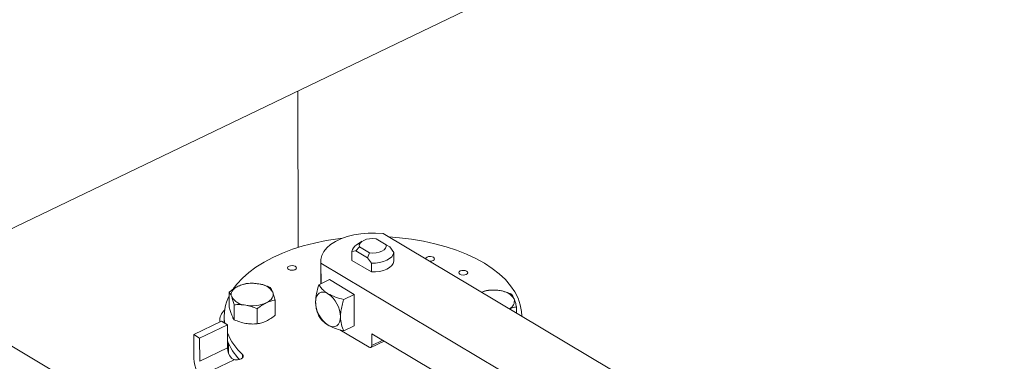
# Model space of a CAD drawing. Extents: x 19.1 to 29.8, y 0.6 to 8.7.
# Drawn here: x 21.2 to 21.5, y 5.1 to 5.2 of the extents above; entities that cross this region are included whole.
import ezdxf

# ---------------------------------------------------------------- set-up
doc = ezdxf.new("R2010")
doc.units = 0
doc.header["$MEASUREMENT"] = 0
doc.layers.get('0').update_dxf_attribs({"linetype": 'CONTINUOUS'})
doc.layers.add('D7', color=7, linetype='CONTINUOUS')

# ---------------------------------------------------------------- blocks, each defined once
blk = doc.blocks.new('A$C36E416CE')
at = {"lineweight": 15}
for p, q in [((1.164806372618461, 1.974317685372694), (2.133483996160738, 2.439921751859044)), ((1.679708772800698, 2.221810350806796), (1.679781868584303, 2.177986315125334)), ((1.854016432040684, 2.092283210587408), (1.703574831168698, 2.181914907748864)), ((1.697774577911634, 2.179767057956252), (1.696188150417871, 2.178725998444421)), ((1.704484576896864, 2.17877067077088), (1.70165496781107, 2.180456525369563)), ((1.705459692711234, 2.178145610488213), (1.704484576896864, 2.17877067077088)), ((1.69487282521273, 2.176869978885034), (1.695981789000573, 2.177062071480312)), ((1.694876979334712, 2.174379405821903), (1.69487282521273, 2.176869978885034)), ((1.695981789000573, 2.177062071480312), (1.696954034490904, 2.178196977283641)), ((1.695981789000573, 2.177062071480312), (1.699207303218135, 2.175140340311125)), ((1.696954034490904, 2.178196977283641), (1.699783643576698, 2.176511122684958)), ((1.699783643576698, 2.176511122684958), (1.699207303218135, 2.175140340311125)), ((1.706571504173798, 2.176630400792653), (1.705459692711234, 2.178145610488213)), ((1.706575658295765, 2.174139827729523), (1.706571504173798, 2.176630400792653)), ((1.686143046517433, 2.174235296933515), (1.686153736457985, 2.167826222251059)), ((1.68619847834319, 2.173562799328447), (1.686208003062863, 2.167852324194745)), ((1.68619847834319, 2.173562799328447), (1.836640079215176, 2.08393110216699)), ((1.700323268802666, 2.171134557552436), (1.694876979334712, 2.174379405821903)), ((1.699207303218135, 2.175140340311125), (1.700319114680685, 2.173625130615565)), ((1.700319114680685, 2.173625130615565), (1.700323268802666, 2.171134557552436)), ((1.639743245332486, 2.126423470940563), (1.56897628445515, 2.168585763615114)), ((1.688567447351875, 2.168986429992928), (1.685616353005745, 2.167567958568847)), ((1.688567447351875, 2.168986429992928), (1.695519442277277, 2.164844496510368)), ((1.660505466117787, 2.1655022948849), (1.66051250346219, 2.161283107164421)), ((1.692568347931147, 2.163426025086289), (1.695519442277277, 2.164844496510368)), ((1.695519442277277, 2.164844496510368), (1.695534121001604, 2.156043976050879)), ((1.661904973773066, 2.157739228816223), (1.661897936428648, 2.161958416536701)), ((1.673383503565663, 2.159043240159408), (1.673376466221246, 2.163262427879887)), ((1.668340488248948, 2.156619267124676), (1.66833345090453, 2.160838454845154)), ((1.740986252033782, 2.159625586269919), (1.740983354619818, 2.161362709352658)), ((1.650556934262003, 2.153629019221602), (1.658314215126683, 2.157357629677432)), ((1.652225386941897, 2.152634970737235), (1.659982667806577, 2.156363581193067)), ((1.657857642334182, 2.157690545478837), (1.657858562854546, 2.157138654313505)), ((1.659982667806577, 2.156363581193067), (1.658314215126683, 2.157357629677432)), ((1.659085648440584, 2.158701326875001), (1.659088659111209, 2.156896301601287)), ((1.659982667806577, 2.156363581193067), (1.659993529974404, 2.149851248920929)), ((1.742418808139778, 2.158772084231736), (1.742418694331992, 2.158840316846997)), ((1.650556934262003, 2.153629019221602), (1.650568089905125, 2.146940736016647)), ((1.652225386941897, 2.152634970737235), (1.650556934262003, 2.153629019221602)), ((1.691499893784883, 2.154930853857107), (1.699711254646974, 2.150038601941358)), ((1.692583026655488, 2.154625504626797), (1.695534121001604, 2.156043976050879)), ((1.700399375762661, 2.153848654723265), (1.731226792805916, 2.135481968296934)), ((1.700404953584215, 2.150504513120787), (1.700399375762661, 2.153848654723265)), ((1.652236249109738, 2.146122638465099), (1.652225386941897, 2.152634970737235)), ((1.660284024421845, 2.151134878639513), (1.66028853925663, 2.148428042880552)), ((1.700161037824135, 2.149979823631843), (1.703887022891255, 2.15177075361387)), ((1.700404953584215, 2.150504513120787), (1.703508521259582, 2.151996272293444)), ((1.659993529974404, 2.149851248920929), (1.652236249109738, 2.146122638465099)), ((1.664203668486767, 2.147062917199583), (1.66420199917528, 2.148024655965464)), ((1.654047577683517, 2.142757634066212), (1.661882442278998, 2.146523535876441))]:
    blk.add_line(p, q, dxfattribs=at)
at = {"lineweight": 15, "flags": 128}
for points in [[(1.703574831168698, 2.181914907748864), (1.701512412764817, 2.182051358931575), (1.699434079366529, 2.182029556659908), (1.697381890142754, 2.181849837936841), (1.695397699691672, 2.181515953651052), (1.693521797243907, 2.181034625229974), (1.691792289127495, 2.180415599037191), (1.690244291638013, 2.179671539394954), (1.688909187776819, 2.178817530839861), (1.687814263179224, 2.17787090312823), (1.68698166542352, 2.176850871506772), (1.686428337388353, 2.17577822370296), (1.686165506164688, 2.174674723044313), (1.68619847834319, 2.173562799328447)], [(1.661624584192896, 2.166386904747292), (1.662646533405837, 2.167742540562714), (1.66418262957794, 2.169410984392376), (1.665972896135035, 2.171005475560022), (1.668004782022155, 2.172514993937576), (1.670264226361585, 2.173928987839363), (1.672735514211485, 2.175237655912515), (1.675401479891111, 2.176431904378661), (1.67824361620254, 2.177503399532301), (1.681242198769926, 2.178444767994299), (1.684376336177312, 2.179249410078165), (1.687624203529484, 2.179911752541918), (1.690963383847336, 2.180427201950089), (1.692195463396647, 2.18057743556055)], [(1.696954034490904, 2.178196977283641), (1.696938426770277, 2.178693688811847), (1.697148277328427, 2.179177878569036), (1.697571146397255, 2.179620667623815), (1.698181798439467, 2.179995666685124), (1.698943806839569, 2.180280449855084), (1.699811718433313, 2.18045808674061), (1.700733803949507, 2.18051797276923), (1.70165496781107, 2.180456525369563)], [(1.704484576896864, 2.17877067077088), (1.704500221024691, 2.178273976742136), (1.704290268803849, 2.177789808364101), (1.703867399735007, 2.177347019309322), (1.703256784099995, 2.176972037747476), (1.702494739292707, 2.176687237078055), (1.701626827698963, 2.176509600192527), (1.700704843845447, 2.176449692784755), (1.699783643576698, 2.176511122684958)], [(1.705211065648232, 2.180940082110165), (1.708202125229764, 2.180712411531904), (1.711590668677776, 2.180308277200608), (1.714903736380013, 2.179754490450832), (1.718118595696826, 2.17905487592551), (1.721212692627436, 2.178214327552085), (1.724164675995628, 2.177238668628513), (1.726953983240225, 2.176134663462331), (1.729561189369154, 2.174910044610198), (1.731968187608221, 2.173573248486963), (1.734158277333297, 2.172133598119678), (1.736116279463491, 2.170601077635269), (1.737828471205706, 2.168986371139158), (1.739283123216385, 2.167300699441411), (1.740470005018583, 2.165555722819351), (1.741380879584913, 2.163763638254937), (1.742009465543109, 2.161936810047068), (1.742351321782838, 2.160087995323885), (1.742418694331992, 2.158840316846997)], [(1.706571504173798, 2.176630400792653), (1.706408012531856, 2.176011287162107), (1.706018024639381, 2.175421616976002), (1.705417098656188, 2.174884884109635), (1.704629258206996, 2.174422399702125), (1.703685681722408, 2.174052662175773), (1.702624182404779, 2.173790334589545), (1.701486888501268, 2.173645902327526), (1.700319114680685, 2.173625130615565)], [(1.715514483174108, 2.174809162147302), (1.7155164175709, 2.174846337988011), (1.715637490587401, 2.175099250056101), (1.715930204971659, 2.175308293690855), (1.716349979377572, 2.175441714535478), (1.71683282889818, 2.175479083549853), (1.717305284950303, 2.175414870943961), (1.717695363266873, 2.17525873070251)], [(1.679019500968156, 2.172720966820504), (1.679267882484982, 2.17249671867135), (1.679336691975184, 2.172238489525712), (1.679215582551496, 2.17198555995816), (1.678922868167223, 2.171776516323406), (1.678503130168512, 2.171643112978246), (1.678020244240702, 2.171605726464406), (1.677547824595781, 2.171669956569759), (1.677157746279196, 2.171826096811214), (1.676909299506892, 2.172050383838983), (1.676840490016676, 2.172308612984621), (1.676961599440364, 2.172561542552175), (1.677254350231824, 2.172770603686391), (1.677674051823349, 2.172903989532087), (1.678156937751158, 2.172941376045928), (1.67862935739608, 2.172877145940574), (1.679019500968156, 2.172720966820504)], [(1.706575658295765, 2.174139827729523), (1.706412166653838, 2.173520714098976), (1.706022178761348, 2.172931043912873), (1.705421252778169, 2.172394311046504), (1.704633412328977, 2.171931826638994), (1.703689835844376, 2.171562089112641), (1.702628336526761, 2.171299761526416), (1.70149104262325, 2.171155329264395), (1.700323268802666, 2.171134557552436)], [(1.717695363266873, 2.17525873070251), (1.717943810039191, 2.175034443674737), (1.718012583122206, 2.174776197029638), (1.717891444850213, 2.174523323840165), (1.717598722907059, 2.17431420632787), (1.717178956060042, 2.174180859360789), (1.716696171794926, 2.174143451467795), (1.716612311223688, 2.174147326750213)], [(1.726971900713909, 2.171373547761111), (1.727220282230721, 2.171149299611957), (1.727289120569242, 2.17089101408824), (1.727167982297235, 2.170638140898766), (1.726875195098589, 2.170429062265087), (1.726455493507064, 2.17029567641939), (1.725972709241947, 2.170258268526397), (1.725500187934333, 2.170322520010905), (1.725110109617749, 2.170478660252358), (1.724861662845431, 2.170702947280129), (1.72479288976243, 2.170961193925229), (1.724914028034423, 2.171214067114701), (1.72520667716319, 2.171423149628073), (1.725626516824594, 2.171556531594077), (1.726109301089711, 2.171593939487072), (1.726581757141833, 2.171529726881182), (1.726971900713909, 2.171373547761111)], [(1.661200930410448, 2.164172978482523), (1.661092666688592, 2.164579144015762), (1.661084393312212, 2.164989538416678), (1.661176322269188, 2.165397098661471), (1.661366943453178, 2.165794847161266), (1.661652800048831, 2.166176064776043), (1.662029265426188, 2.166534102281946), (1.662489665970828, 2.166862942171366), (1.663026253744736, 2.167156893484411)], [(1.67267946020306, 2.165476989825708), (1.672787723924916, 2.165070824292468), (1.672795997301296, 2.164660429891552), (1.67270406834432, 2.16425286964676), (1.672513512415836, 2.163855082268348), (1.672227590564678, 2.163473903532187), (1.671851190442826, 2.163115827147668), (1.671390724642681, 2.162787026136866), (1.670854238531479, 2.162493053444666)], [(1.684696109874512, 2.162721847035804), (1.68476149968004, 2.16354047762938), (1.684957912391187, 2.164248036409552), (1.685277831002356, 2.16481747777651), (1.685709036529463, 2.165226703148744), (1.686234866276312, 2.165460057570011), (1.686835125896014, 2.165508694075494), (1.687486806512656, 2.165370559057355), (1.688164800602795, 2.165051121084962)], [(1.691648104799913, 2.158579913553244), (1.691582780249878, 2.157761244081052), (1.691386367676518, 2.157053602694806), (1.691066383672069, 2.156484282812539), (1.690635243400468, 2.156075018561688), (1.690109413791394, 2.155841581534347), (1.689509088778397, 2.155793066513556), (1.688857473417261, 2.155931162653078), (1.688179479327122, 2.15625060062547)], [(1.66420199917528, 2.148024655965464), (1.66440236503438, 2.147721554668327), (1.664413001346137, 2.147399890666594), (1.664232759474633, 2.147092758873311), (1.663880136512692, 2.146831738997471), (1.663391525584959, 2.146643666229626), (1.66281702624595, 2.146547915027212), (1.662215864732577, 2.146554268059828), (1.661649806413696, 2.14666213814673)], [(1.699711254646974, 2.150038601941358), (1.699846827335239, 2.149974746419541), (1.699977124332822, 2.149947126221869), (1.700097189252762, 2.149956878789671), (1.700202394465652, 2.150003460261897), (1.700288635488409, 2.150085354899987), (1.700352593108438, 2.150199258724824), (1.700391862654673, 2.150340745214153), (1.700404953584215, 2.150504513120787)]]:
    blk.add_lwpolyline(points, dxfattribs=at)
at = {"lineweight": 15}
for centre, radius, start, end in [((1.697534499631676, 2.176377784206141), 0.002706800013733102, 119.8278139936962, 169.5232587452271), ((1.666964109599267, 2.158080103388978), 0.00989418148043068, 79.5102815506474, 113.4530291085752), ((1.668463459207334, 2.16285137850953), 0.004966739290469487, 31.91353304373017, 86.51428727424972), ((1.671709362531846, 2.158700249544695), 0.01261268992112149, 152.6441076400257, 188.6364254832463), ((1.683525411515721, 2.158380747620412), 0.008125134660902367, 1.404593390818025, 55.18055119400118), ((1.734565990563414, 2.155924860610313), 0.01014642928343152, 79.74458811938683, 109.6304086026258), ((1.736070164503577, 2.160951234844661), 0.00496715962239942, 31.91652854483472, 86.51129177317021), ((1.665416931406174, 2.166798589798705), 0.00496673929047473, 211.9135330437495, 266.5142872742167), ((1.666916387652552, 2.171569837872338), 0.009894174300619625, 259.5096458284393, 293.4530157385103), ((1.692819005192408, 2.162921128427995), 0.008125339464840252, 181.4053723858929, 235.1803808085888), ((1.738009597904441, 2.163005937181048), 0.002347381986131397, 293.1923412142947, 14.08726924679982), ((1.661569626632673, 2.157605210073366), 0.003690814986995172, 129.7388028975489, 186.9084042228844), ((1.676185262843934, 2.160826526355135), 0.01753529280128001, 202.5144258435005, 226.8916850121686), ((1.675749974552406, 2.158308999368578), 0.01704186240799969, 202.3671828955369, 223.2592419704495), ((1.664416569548511, 2.150018465722256), 0.004426199332688614, 182.1650849294852, 222.6422408390852), ((1.65869070398924, 2.147139859317877), 0.008125054439728186, 181.4043065442286, 235.1808380406183), ((1.663175227368431, 2.1486826208104), 0.002516533536343413, 232.6867609734877, 239.0882897408121)]:
    blk.add_arc(centre, radius, start, end, dxfattribs=at)
for points, knots in [([(3.198632923756382, 4.062505179877469), (3.198636656860518, 4.058928482223948), (3.198643841082177, 4.052045259087908), (3.198655934058213, 4.042129930039323), (3.198670119910535, 4.033027091003106), (3.198687044648711, 4.024736446890127), (3.198705830954598, 4.017258407134161), (3.198728209031675, 4.010595290179033), (3.198743959853079, 4.00495255376898), (3.19874100129822, 4.000288073863766), (3.198733452616484, 3.996553570203927), (3.198739353652517, 3.993500724381168), (3.198767438409124, 3.991100768621621), (3.198682456405383, 3.989410020199522), (3.198563757956624, 3.988126669158385), (3.198415621116897, 3.9870076396942), (3.198208935988976, 3.985888453188322), (3.197913033369833, 3.984736619317184), (3.19756857750281, 3.983742274370661), (3.197239435458261, 3.983006060988814), (3.196975411240661, 3.98248884290887), (3.196699130136825, 3.982018284553908), (3.196324021371456, 3.981475390334802), (3.195985593890075, 3.981043225211831), (3.195556623785837, 3.980592853516582), (3.195153053823905, 3.980299317300913), (3.194861544635163, 3.980154672030375), (3.194518212113213, 3.980034360955925), (3.194080846214053, 3.979938942224528), (3.193519350670829, 3.979876317992767), (3.192813936755858, 3.979868614237484), (3.192030199035063, 3.979940678474815), (3.191274368821301, 3.980090393059273), (3.190563042674928, 3.98029323811005), (3.189869567664974, 3.98053662277316), (3.188962263524804, 3.980913176523298), (3.187758513672964, 3.981499680603775), (3.185749207335522, 3.982695958884548), (3.182915190412619, 3.984412214499157), (3.17916141636238, 3.986611117907518), (3.175069115389295, 3.989037231435583), (3.170648000186308, 3.991665924122461), (3.166269092495643, 3.994279369747556), (3.161960718712297, 3.99685487015379), (3.157806033748106, 3.999338499187569), (3.153721773108376, 4.001779031393649), (3.149973685552329, 4.004008842849991), (3.146873180988909, 4.005861308954675), (3.144308451320317, 4.00729034097272), (3.142329595375305, 4.008342909973774), (3.140709486189014, 4.009174327933815), (3.139147300781875, 4.009953148506654), (3.137317525886861, 4.010836923849109), (3.135011331137154, 4.011906508130446), (3.132079666484945, 4.013200448206732), (3.128568722432835, 4.014655546447514), (3.124631575592719, 4.016168730084672), (3.120578190644057, 4.017607194268081), (3.116518969925867, 4.018935813350978), (3.111315796419039, 4.020504839454722), (3.104975887553994, 4.02219771636749), (3.097477430465549, 4.023890068026452), (3.089915419862809, 4.025316944625736), (3.082067121063847, 4.026517757319709), (3.07375132838381, 4.027486925151289), (3.064983585032198, 4.028187234471623), (3.055808080458551, 4.028576134950811), (3.04628345314001, 4.028610566054548), (3.036486700713883, 4.028260265362494), (3.026565619627863, 4.02749886171288), (3.016699297493307, 4.026317961533065), (3.007054672885761, 4.024739112332835), (2.997740506489183, 4.022779888619135), (2.988832440440735, 4.020481057636271), (2.980401246795584, 4.017887120486506), (2.972505562345393, 4.015041421727494), (2.965165614739309, 4.011978019335015), (2.953854806626115, 4.006536995582248), (2.938138130946928, 3.999072402278223), (2.91966991999421, 3.990164224132755), (2.902975948095676, 3.982099060183812), (2.887988437506838, 3.974850665921196), (2.873281727118371, 3.967747769200349), (2.858577008674988, 3.960676023621236), (2.846594700333586, 3.954914310318582), (2.837224748024472, 3.950413204556027), (2.830094366316562, 3.947530299395062), (2.822331619701647, 3.944846278774101), (2.813885103249493, 3.942426831926092), (2.804760173163007, 3.940312432802504), (2.794976496806786, 3.938558255949385), (2.784598678795678, 3.937214064292334), (2.773723690969735, 3.936352194424076), (2.763446267166163, 3.936059962470789), (2.754003515567252, 3.936213458799571), (2.745621202864005, 3.936676667369031), (2.737546906474524, 3.937428977951592), (2.72908954900176, 3.938537871556047), (2.720409307467964, 3.940061308350119), (2.711685887023283, 3.942029591922255), (2.703552631015729, 3.94428088816791), (2.696061090296968, 3.946758705035533), (2.689244468743599, 3.949404805978268), (2.683302937020773, 3.952067223756274), (2.678144312528278, 3.954678553009657), (2.673721957137364, 3.957231642426741), (2.668831676786628, 3.960191278822728), (2.662929227789309, 3.963705770486346), (2.655716611386143, 3.968010497518508), (2.648105402540583, 3.972546335671009), (2.640143478124134, 3.977291374008532), (2.63187874004706, 3.982215538277329), (2.623045640207724, 3.987478078885506), (2.61365526541751, 3.993072371909101), (2.603722739099855, 3.998990279584852), (2.592332472072687, 4.005777499089609), (2.579570186856859, 4.013383052984853), (2.565651978551831, 4.021678285910983), (2.551715523713941, 4.029984438992173), (2.537877542317634, 4.038231474613337), (2.524137180610655, 4.046419170307253), (2.510493038360682, 4.054547625134433), (2.494531534751406, 4.064053543928651), (2.476293558514318, 4.074909332820049), (2.460447725485739, 4.084332737242107), (2.449364369445011, 4.090918189331139), (2.442963468673756, 4.094721989019089), (2.436547259276072, 4.098537775097569), (2.430241371859783, 4.102298697978053), (2.424385942527824, 4.105780979448621), (2.419168518451816, 4.108900813486274), (2.414620873621079, 4.111517738070347), (2.410530280106219, 4.114146055910959), (2.406862063235298, 4.116907087716756), (2.403592709935968, 4.119668511155581), (2.400725162738258, 4.122339592759651), (2.39845757499052, 4.124623812851064), (2.396715925283406, 4.126478450277261), (2.395427680518342, 4.127903386600856), (2.394337155021095, 4.1291497203367), (2.393402437256047, 4.130247365440649), (2.392465192277957, 4.131374089945602), (2.391308338425379, 4.132801670907373), (2.38977376936025, 4.134765349179805), (2.387848757071499, 4.137351835690042), (2.385637809385276, 4.140509444434642), (2.383249866815806, 4.144167521344944), (2.380774947049151, 4.148262955844011), (2.378263003497441, 4.152798234595807), (2.375768530463905, 4.157762471062302), (2.373345985467967, 4.163125400766763), (2.371077541837909, 4.168800086622902), (2.369125639426262, 4.174408751628834), (2.367643348876403, 4.179346779792597), (2.366599256743317, 4.183354038493437), (2.365883592697987, 4.186482678004992), (2.36537230702405, 4.189019730572156), (2.365018823455276, 4.190992739782818), (2.364750648310864, 4.192651459194822), (2.364494606846623, 4.194406103398171), (2.364217011530631, 4.196616896628427), (2.363943539336166, 4.19940060026061), (2.363725523565666, 4.202728573824945), (2.363646158848926, 4.206429966253054), (2.363677752453018, 4.210271910999257), (2.363664874059896, 4.214088299003233), (2.363665489169708, 4.217732513185716), (2.363613962752755, 4.221173228054869), (2.363439118528124, 4.224917402249559), (2.363121775215991, 4.228947270227707), (2.362611015897844, 4.233280747221089), (2.36196306689823, 4.237417763479947), (2.361019034763263, 4.242212233117289), (2.359609372702483, 4.247813811040535), (2.357494844656049, 4.254253750716277), (2.355134907286629, 4.259827482531737), (2.352760624378508, 4.264452414829664), (2.350597156559903, 4.268127186276342), (2.348258211202381, 4.271604127407354), (2.345860004686873, 4.274739460514807), (2.343293434672706, 4.277721005616018), (2.340390015089515, 4.280707023615191), (2.33668803524208, 4.284008241825422), (2.332401451361509, 4.287211627493967), (2.327929260713535, 4.289933135435717), (2.323592672054804, 4.29210385007249), (2.31918564496991, 4.293912226295308), (2.314127638613744, 4.295530064505819), (2.308456909524129, 4.2968048904887), (2.302178786877636, 4.297620696133009), (2.295668672770123, 4.297857867384719), (2.289131842128274, 4.297507561737977), (2.282712885352797, 4.296640045923485), (2.277420425830318, 4.295528265119369), (2.273249742925149, 4.294425900816673), (2.270416023291677, 4.293579982749282), (2.268053972231829, 4.292806272290616), (2.266216705274946, 4.292162000471437), (2.264768073799363, 4.291628563825792), (2.262996932034714, 4.290951337980641), (2.260567128674428, 4.289966720447936), (2.257292242580167, 4.288525619060659), (2.253370709995441, 4.286631203074766), (2.248759263559368, 4.28442132221867), (2.243402550843431, 4.281838427455222), (2.237418145323606, 4.278955182259718), (2.230798770951129, 4.275764908786989), (2.223543183041475, 4.272268211374655), (2.21516792600902, 4.268231714839448), (2.205878661475754, 4.26375495819865), (2.195909584591636, 4.258950789357151), (2.185983591836678, 4.254167944677071), (2.171678625294366, 4.24727526288498), (2.153114254097563, 4.238331605170131), (2.130410406834688, 4.227395262440883), (2.107625991889936, 4.216421890474749), (2.08478060888682, 4.205420884680089), (2.061868330875914, 4.194389445988946), (2.039316040104953, 4.183532917522744), (2.017005670758881, 4.172794467681753), (1.989120653935121, 4.159374568983814), (1.955761503148654, 4.14332331702888), (1.917015614664766, 4.124684403621924), (1.878583226425594, 4.106199982411884), (1.840307588871713, 4.08779468856814), (1.700918481573485, 4.020779705740935), (1.472614453934316, 3.91110915019382), (1.155423085639871, 3.758815900926807), (0.8945656550543823, 3.633525128376224), (0.6778376415308465, 3.529338840860028), (0.5543276558612469, 3.469955781743138), (0.479913915204552, 3.434183202555557), (0.4546169677780121, 3.42202291559633), (0.4293297769332902, 3.409867981971633), (0.4040526637846718, 3.397718652238176), (0.3786940055101589, 3.385531075445751), (0.3534875289453545, 3.373417710184373), (0.3281800476684573, 3.361256791202671), (0.3026189896946683, 3.348975321618004), (0.276321512659198, 3.336341159533234), (0.249282801836447, 3.323352445633589), (0.2267370575735619, 3.312522351742233), (0.2089495523473666, 3.303973394200874), (0.1963387200248583, 3.297913589853051), (0.1841063172755675, 3.292020846278449), (0.17235132449375, 3.286396333632542), (0.1612126336675388, 3.280918328921562), (0.1508515414498319, 3.275467363510071), (0.1411780666616735, 3.270099494286685), (0.1325321825694417, 3.265037197432937), (0.1248342819037802, 3.260310210964033), (0.1180110760262707, 3.255937145855274), (0.1116474622835071, 3.251688100884703), (0.1065686931981631, 3.248160047062981), (0.1025941035335407, 3.245315198358414), (0.09960508820392278, 3.243131575164909), (0.0966703172477068, 3.240942951729815), (0.09378979982560764, 3.238750606024382), (0.09103921477312582, 3.236613759930664), (0.0886738286844988, 3.234739766494862), (0.08676517405398698, 3.233203136314547), (0.08520075350690348, 3.231928411510896), (0.08360379860197753, 3.230612329307206), (0.08177545398579156, 3.229085814382357), (0.07963110505185256, 3.227267461357277), (0.07700404004697958, 3.224997858709301), (0.0738731341300749, 3.222228495640795), (0.07023623210510976, 3.218915289158673), (0.06637740136843462, 3.215278598239538), (0.06222465433879876, 3.211217882957055), (0.05795986741586745, 3.206870452195524), (0.05364880279905293, 3.202268522943088), (0.04953370197141993, 3.197664057409272), (0.04561209361011009, 3.193061321075618), (0.04189539126205233, 3.188481257558751), (0.03889627172898003, 3.184598732032715), (0.03660708384182243, 3.18151758555652), (0.03501526365953822, 3.179318116354112), (0.03366698329124773, 3.177410726640156), (0.03254804751785656, 3.175795382675355), (0.03155555882151617, 3.174337679437491), (0.03055097992848488, 3.172838019746074), (0.02922351521835509, 3.170818383170735), (0.02749844271253465, 3.16811918324678), (0.02537524404633729, 3.164662951625218), (0.02311610385940099, 3.160804968620846), (0.02094031104875427, 3.156883829971829), (0.01893912261586905, 3.15307783339739), (0.01711341779506625, 3.149416953976875), (0.01538554081587762, 3.145755110274353), (0.01375475749190258, 3.142093469222514), (0.01223916524853763, 3.138479393745977), (0.01088394910080837, 3.135041375553543), (0.00972289347425459, 3.131911635635948), (0.008775649258971896, 3.12921160685389), (0.008012279522695565, 3.126925159268623), (0.007351042512020456, 3.12485794455349), (0.006692766631964275, 3.12270921215995), (0.005972251869017953, 3.120233445800372), (0.005196751862008853, 3.117392562905103), (0.004044549401861275, 3.112836690716755), (0.00270009485888778, 3.106637471950716), (0.001624383727495626, 3.100153456266002), (0.000957273989307339, 3.094898126682445), (0.0005588625707204642, 3.090937979431617), (0.0002652921961967536, 3.087009385450145), (7.857688704149268e-05, 3.083202483496287), (-7.451581133466334e-06, 3.079699675932844), (-1.668938840992951e-05, 3.076682508705645), (2.00666117038395e-05, 3.074184412282435), (8.754556483125953e-05, 3.071881885475413), (0.0001938057448782615, 3.069451564848885), (0.0003657585981144962, 3.066627879180777), (0.0006240873674201453, 3.063419212487204), (0.000981807675863422, 3.059935100705751), (0.001642633128433602, 3.054704964051062), (0.002767065372886179, 3.047930679786226), (0.00429420004146408, 3.041029252267458), (0.005692839667212013, 3.035704356046589), (0.006758206291017643, 3.032020913721611), (0.007780473669875221, 3.028757660984482), (0.008722823924365741, 3.0259370758782), (0.009605888516951211, 3.023429622545859), (0.01048101481853081, 3.021054004410662), (0.01141151056599909, 3.018638067536404), (0.01242045199952457, 3.016130052394528), (0.01355279300785384, 3.013435754531269), (0.01489533608600624, 3.010385624499035), (0.0165504461058319, 3.00681433313226), (0.01824126183048946, 3.00337505310365), (0.01987723502293903, 3.000204896933241), (0.02136033695638417, 2.997438043942283), (0.02299957508105166, 2.994496298727512), (0.02474666615520249, 2.991484897241346), (0.02647886185472004, 2.988614819098727), (0.02805501572938596, 2.986092003915054), (0.02934907214255844, 2.984078918058184), (0.03036323234540106, 2.982535020432241), (0.03110617554373363, 2.981421551369268), (0.03169353703314215, 2.980550350004393), (0.03223719509286838, 2.979752242704144), (0.03285129786173258, 2.978858582044683), (0.03359199487190523, 2.97779314902748), (0.03446262032465341, 2.97655754332118), (0.03570060292120303, 2.974827667491065), (0.03738491286939194, 2.9725260995653), (0.03958494052954364, 2.96961108495848), (0.04202949720450277, 2.966481030723532), (0.0456767311630486, 2.961970695098973), (0.0504768967028113, 2.956348290250169), (0.05649508463651642, 2.949774810348318), (0.06251138724774563, 2.943608328697277), (0.06861298310813169, 2.937711410128328), (0.07373241877731829, 2.933034514402967), (0.07780407534489342, 2.929460289960375), (0.08072006417014421, 2.926961839203136), (0.0835705758643357, 2.924576829901518), (0.08615976427919492, 2.922457365400161), (0.0881897753364953, 2.920826738252748), (0.08964266460869652, 2.919673945162316), (0.09066921861758459, 2.918866624125686), (0.09161677259884726, 2.918125899853353), (0.09266860977925973, 2.91730968445577), (0.09425548452008314, 2.916088589933192), (0.09649521780300319, 2.914387790731761), (0.09951514707739051, 2.912138802948149), (0.1030404309720225, 2.909573080297211), (0.1069103590030025, 2.906827359989386), (0.1109503461051773, 2.904036042493772), (0.1150433767532277, 2.901281834676226), (0.1215788622880964, 2.896994227880883), (0.1307551276832655, 2.891286237490085), (0.1458508707669424, 2.882359999777217), (0.1639881854110747, 2.871507277696367), (0.1867567332827527, 2.857941170386555), (0.2111729620783827, 2.843381550601382), (0.2372909200874638, 2.827816435140139), (0.2644076518968639, 2.81165856384392), (0.2924477374721199, 2.794954400414841), (0.3211702890447903, 2.777847125454215), (0.3496848884182278, 2.760865800542895), (0.3778312086252562, 2.744105764418647), (0.4100344180470223, 2.724930810231132), (0.446335953658167, 2.703316874428481), (0.486856030068413, 2.679189255981569), (0.5272951422871195, 2.655107306228413), (0.5677433120471598, 2.631014203397866), (0.6082087931283162, 2.606904056140978), (0.6437841754284115, 2.585699295627094), (0.6744696778489931, 2.567402336527813), (0.7003005525777475, 2.551994891125595), (0.7263676926208014, 2.536444583084037), (0.7528643351341238, 2.520639409348391), (0.7799505561470319, 2.504488090331353), (0.805598459080688, 2.489203462337247), (0.8297262996628412, 2.474835251323293), (0.8521588033704752, 2.461488421682018), (0.8745774055143336, 2.448162395919777), (0.8966961984425588, 2.435032657403724), (0.9183511373314879, 2.422179362340426), (0.9348450707963174, 2.412373875467594), (0.9463271748111914, 2.405535455227602), (0.9529351304248941, 2.401595774132087), (0.9594995435272331, 2.397677629065148), (0.965993516448993, 2.393797161551978), (0.9722603553892135, 2.390047613918323), (0.9777525191944996, 2.386757086411667), (0.9823941457696783, 2.383979088886955), (0.9862110119502354, 2.381681660223988), (0.9895874177833868, 2.379700280254536), (0.9925195293839018, 2.377923978584576), (0.9950365203223761, 2.375995424887281), (0.9971059652190242, 2.374158773919282), (0.998844112546255, 2.372431058002698), (1.000493046391231, 2.370650314029517), (1.00237242482557, 2.368435638774415), (1.004574517631088, 2.365553472994776), (1.0070227791546, 2.361908482813515), (1.009250760099906, 2.358030664279568), (1.0111770683957, 2.354129825234347), (1.012777413909294, 2.350399461633948), (1.014221688412352, 2.346396596835003), (1.015446394553994, 2.342192965388303), (1.016366675180212, 2.337892567615381), (1.017056106197334, 2.333143182548682), (1.017162712066739, 2.328053888112011), (1.017096630064774, 2.322404731375322), (1.017098509520341, 2.316400928715526), (1.017094313560438, 2.310235228072795), (1.017102544167418, 2.303994863744897), (1.017115979456523, 2.297725877099772), (1.017139993551584, 2.289241841914821), (1.017176312607848, 2.278724640799608), (1.017215990180677, 2.266416364091473), (1.017238397218737, 2.254758623430154), (1.017251307596073, 2.243748103742522), (1.017265095435111, 2.234026996782582), (1.017279555133417, 2.225469282679596), (1.017301289665003, 2.218016790498802), (1.017312122322327, 2.21084982466794), (1.018051004003471, 2.20357196376079), (1.019242925932364, 2.196875444609871), (1.020745080277482, 2.190732081096077), (1.022466788371691, 2.185009430945699), (1.024608176523731, 2.179047550770161), (1.027193031381518, 2.172919503782028), (1.030225696639324, 2.166713967382911), (1.033320432515371, 2.161222322903122), (1.036381944052497, 2.156375351338657), (1.039366040136631, 2.15207814814821), (1.042745637743796, 2.147684241203523), (1.046511938649136, 2.143299106685898), (1.050633992148764, 2.139056275848937), (1.055045958999631, 2.135098540570254), (1.059659369657783, 2.131519392810963), (1.064410695937514, 2.128538043845797), (1.070086460173247, 2.12516480697564), (1.076810365732971, 2.121132698952368), (1.083436811161011, 2.117190031747599), (1.087572582099103, 2.114724041960509), (1.089086990881331, 2.113821062408121)], [0, 0, 0, 0, 0.001895596064558626, 0.003648004934187109, 0.005257375926504048, 0.006723775131139934, 0.008047181704615542, 0.009227427145742501, 0.0102631173015369, 0.01104961608540246, 0.01171873832360014, 0.01226370551400368, 0.01268723501200186, 0.0130029845185934, 0.0132167340002634, 0.01343611292865946, 0.01374645763143734, 0.01405924797965067, 0.01439995718617408, 0.01475472771998472, 0.01507177777270837, 0.01528445392722181, 0.01546207181790952, 0.0157891178975114, 0.0162294726667678, 0.01663984202810968, 0.01701528814573358, 0.01734130141788783, 0.01769408169182302, 0.01807193226045988, 0.01847022551038834, 0.01888249828091434, 0.01921770064078409, 0.01943685084473669, 0.01963937296253533, 0.01985441986954415, 0.020200164294652, 0.02057367423146228, 0.02132904556112197, 0.0221765152374242, 0.02309536144709878, 0.02408288114101738, 0.02514181877301114, 0.02602668736470552, 0.02696112405492064, 0.02791164287115568, 0.02874507401312013, 0.02944686413967598, 0.02996964824636675, 0.03038166004189767, 0.03067785131899745, 0.0309530244299565, 0.03131267718070453, 0.03175875515619298, 0.03229323738271814, 0.03298503071479291, 0.03371587663613078, 0.03443304253273453, 0.03513548344656398, 0.0358227517042596, 0.03708132648696937, 0.03828128358779328, 0.03944436438126485, 0.04065642497211603, 0.04192382720826876, 0.04324446553284106, 0.04461580967076369, 0.04603479740619879, 0.04749767663869564, 0.04899834431673179, 0.05050504890948408, 0.05200408020400762, 0.0534912486940648, 0.0549605922029364, 0.05640474114515225, 0.05781623085478634, 0.05919181899784037, 0.06053867268409902, 0.06457174650416994, 0.06852232139058868, 0.07159523772431742, 0.07460240485832516, 0.0775543923654938, 0.0804741797014749, 0.08349256164156103, 0.08478184500059939, 0.08611181217069283, 0.08748595434002153, 0.08890961568403312, 0.09038672956383359, 0.09192119054021634, 0.09351079952979305, 0.09514786133421652, 0.0968237245494418, 0.09810162958018097, 0.09936720064244497, 0.1005893020087661, 0.1017661014705575, 0.1032628593685422, 0.1046766373460957, 0.1060059458761914, 0.1073673130845826, 0.1086273054883836, 0.1097874005429411, 0.1108512824061414, 0.111822767984637, 0.1127191351966316, 0.1141843497399875, 0.1158045198714236, 0.1175835062039902, 0.119307116840699, 0.1211581446096108, 0.1231353670085149, 0.1252363175563339, 0.1274571158490593, 0.1297943163400697, 0.1328691401541134, 0.1360034350880585, 0.1391173893996917, 0.1422112381062672, 0.1452852035756481, 0.1483395283307044, 0.151374494990293, 0.1560112967852195, 0.1606047355003947, 0.1620400381627581, 0.1634752412610831, 0.1649162657681513, 0.1663627562080743, 0.1677241281392848, 0.1688626179032545, 0.1698803478264976, 0.1707927536243704, 0.1716221430372951, 0.1723708049969954, 0.1730379768483512, 0.1736211173208562, 0.1739777011775213, 0.1742904216221903, 0.1745580569705089, 0.1747796112345657, 0.1749849438908045, 0.1752614946964188, 0.1756519881408982, 0.1761582128081446, 0.1767634552504951, 0.1774272538261215, 0.1781473817770754, 0.178922575310354, 0.17975073869335, 0.180628695693884, 0.1815518034350287, 0.1824940531112366, 0.1833197241410626, 0.1839188516736292, 0.1844225804431984, 0.1848344072647862, 0.1851568029965965, 0.1853927817766744, 0.1856600220465706, 0.1860332963995379, 0.1865012729338301, 0.1870704120237696, 0.1877435381376546, 0.1884479553293506, 0.1891228251281841, 0.1897645332324042, 0.1903701291040827, 0.1909412258296483, 0.1917662669850616, 0.1925458192677365, 0.1933147972871583, 0.194071060326857, 0.1952628027470363, 0.1965704505154814, 0.1979725112610307, 0.1988297596105258, 0.1996964750363514, 0.2005722474575763, 0.2014185681593318, 0.2021629193979537, 0.2030475283991853, 0.2040333209610535, 0.205294495213045, 0.2064689801439684, 0.2074139167364185, 0.2084092462301135, 0.2094963046035319, 0.2107491000995334, 0.2120506404445911, 0.2134256858668759, 0.214736234790548, 0.2159585120347262, 0.2171979631350278, 0.2178275662447573, 0.2183890764015358, 0.2188460324815663, 0.2192016598402214, 0.2194599717088813, 0.2196985652740623, 0.2202516623315179, 0.2209011671881632, 0.2216445663777895, 0.2225858897790904, 0.2236508527291817, 0.224842832898007, 0.2261628073585503, 0.2276106758076197, 0.2291863813481457, 0.2311796633201413, 0.2331781587497121, 0.2351613015569831, 0.2371291063307149, 0.2417528047085386, 0.2462900686942789, 0.2507412773150367, 0.2554152489064493, 0.2599911345038565, 0.2644847601650443, 0.2689450595487741, 0.2733756959720071, 0.2812141567224005, 0.2889590989673366, 0.296622364637072, 0.3042736570900864, 0.311925211466508, 0.3802610574419494, 0.4412857941774911, 0.5023115289727038, 0.5368438185060272, 0.57137645619837, 0.576438388812074, 0.5814983114133283, 0.5865560929232643, 0.5916115877030357, 0.5966646938065803, 0.6017709497522092, 0.6067334746716723, 0.6118420353254305, 0.6170963848267262, 0.6224962908247177, 0.6280449721343457, 0.6306039619110251, 0.633154184007055, 0.6355995370258302, 0.6379364966933021, 0.6401763039244328, 0.6423318077512739, 0.6443977139047283, 0.6463690109346194, 0.648021915442444, 0.6495953234719368, 0.6510867972584264, 0.6525260589510984, 0.653274294471717, 0.6540185164689858, 0.6547585900023232, 0.6554944584263418, 0.6562257716924722, 0.6568938534037881, 0.6573544067320803, 0.6577426372924645, 0.6581470001811122, 0.6586427956634323, 0.6592305179061492, 0.65991064901093, 0.6608317425778907, 0.6618831423212377, 0.6630582646506181, 0.6642561019676627, 0.6656703480931884, 0.6670714769942496, 0.6684591505305822, 0.6698328871536422, 0.6711922526445283, 0.6725218867190933, 0.6732465911997935, 0.6738849314816647, 0.674436511040347, 0.6749010364447844, 0.6752818941304386, 0.675693563705949, 0.6761905634677045, 0.6770137533873378, 0.6779994762507502, 0.6791292839342048, 0.6802772137208595, 0.6812979404510802, 0.6823146446864865, 0.6833271543437317, 0.6843353584162516, 0.6853391791155758, 0.6863006576740343, 0.687153840834232, 0.6878972174293013, 0.688501633772324, 0.6890134268047553, 0.689574841553113, 0.6902420000178473, 0.6910150176050653, 0.6918673484649663, 0.6939112749058473, 0.6959914836900961, 0.6970528918306428, 0.6981049058749283, 0.6991474284503543, 0.7001803081129346, 0.701132771630767, 0.701932181721932, 0.7025790241280445, 0.7031189376518727, 0.703763726770268, 0.7045132381310123, 0.705367300104524, 0.7063204114260816, 0.7072915185622838, 0.7095425578642742, 0.7117396938856054, 0.7128348613418707, 0.7138358326364802, 0.7147173946940352, 0.715480018114495, 0.7161279905382583, 0.7167604027907496, 0.7174203104492822, 0.7181060918144497, 0.7188191865292838, 0.7196376272846309, 0.7206256450612228, 0.7217820844111665, 0.7225044009493099, 0.723279017925286, 0.7241056269068883, 0.7249838400207596, 0.7258273045913225, 0.7265443317687813, 0.7271355703624865, 0.7275501730243327, 0.7278692534043613, 0.7280932022241254, 0.7283007403402586, 0.7285584979255192, 0.7288663521587293, 0.7292241560639608, 0.729631740090222, 0.7303723642725695, 0.7312346017990058, 0.732190073320505, 0.7331344395109308, 0.7352390977371724, 0.7372324818865099, 0.7391161186577843, 0.7409336666903173, 0.7427594194755052, 0.7435655488403375, 0.7443732497352289, 0.7451810216797224, 0.7458941817218188, 0.746456712922052, 0.7467937802784677, 0.7470389777099425, 0.747261108508965, 0.7475336554215698, 0.7478564490886893, 0.7484877769573494, 0.7492500371343063, 0.7501417335206858, 0.7511162939060592, 0.7520899355170836, 0.753060711052322, 0.7540285094801921, 0.7566735298387344, 0.7593083378250343, 0.7640434755725347, 0.7688221160295803, 0.7745807762964286, 0.7804167201970476, 0.7863301923755275, 0.7927525306833266, 0.7992009532758779, 0.8055661812485024, 0.8118477740681023, 0.8180471373615597, 0.8271269407070843, 0.8361493634751684, 0.8451704756768074, 0.854193831405006, 0.8632212805961762, 0.8722533330682908, 0.8780049511706998, 0.8837603930858258, 0.8895439172143801, 0.8954543059219556, 0.9015006334953297, 0.9076813565049855, 0.9126308149254806, 0.9176612737514721, 0.9227066679160048, 0.9276510526569216, 0.9324947055834526, 0.9372413618209118, 0.9387318373535579, 0.940212903834173, 0.941684633951255, 0.9431471005103009, 0.9445819968532404, 0.9459019412091116, 0.9468503133545063, 0.9477180732258588, 0.948485811485474, 0.9491434466057723, 0.9497146716341989, 0.9502164404419233, 0.9505951018264783, 0.9509636319377139, 0.951426653103836, 0.9519934160101496, 0.9526632287157344, 0.9534323423661115, 0.9539988225466192, 0.9546051845808902, 0.9552467165686107, 0.9559186418765756, 0.9566148070828107, 0.9573262919747741, 0.9582611456889341, 0.9592831317673686, 0.9603621897902272, 0.9614600168790182, 0.9625690656980327, 0.9636820685884119, 0.9647920540564194, 0.9670744988732572, 0.9692617206909744, 0.9713171376975951, 0.9732543605855974, 0.9750943579768592, 0.9764610169886876, 0.9777680600798094, 0.9790138164177057, 0.9802163158688151, 0.9813767225864239, 0.9822420620826784, 0.9831529303078879, 0.9841067103698189, 0.9851002435631605, 0.9861292135588622, 0.9871886986553928, 0.9879217458381636, 0.9887182351398345, 0.989577740071968, 0.9904947723586969, 0.9914619912886302, 0.9924694557908909, 0.9935025319725075, 0.9945465615476473, 0.9956143349239661, 0.9972618615728833, 0.998997366889256, 1, 1, 1, 1]), ([(1.665548481434502, 2.167926267919634), (1.665138767499361, 2.167853125028375), (1.664311840592337, 2.167705500503922), (1.663457365646526, 2.167340864731442), (1.663026253744736, 2.167156893484411)], [0, 0, 0, 0, 0.4954657197231502, 1, 1, 1, 1]), ([(1.668765435181928, 2.167808929284889), (1.668226311735399, 2.167880446264978), (1.667136070364965, 2.168025071342746), (1.666081544925479, 2.167959443067578), (1.665548481434502, 2.167926267919634)], [0, 0, 0, 0, 0.4944991642583082, 1, 1, 1, 1]), ([(1.671983930654878, 2.166806345106704), (1.671461141475522, 2.167020977625607), (1.670405984592794, 2.167454175152481), (1.669315584470812, 2.167689964423253), (1.668765435181928, 2.167808929284889)], [0, 0, 0, 0, 0.4954610901193047, 1, 1, 1, 1]), ([(1.685616353005745, 2.167567958568847), (1.685372595867452, 2.166752931634957), (1.68487780005788, 2.165098531216553), (1.6847572645454, 2.16352180956651), (1.684696109874512, 2.162721847035804)], [0, 0, 0, 0, 0.4926418809025022, 1, 1, 1, 1]), ([(1.688164800602795, 2.165051121084962), (1.687798260847561, 2.165297597951267), (1.687054846441658, 2.165797501305584), (1.68625542245886, 2.166663062974938), (1.685829189363236, 2.167266591196046), (1.685616353005745, 2.167567958568847)], [0, 0, 0, 0, 0.3274724895031306, 0.6641783401566831, 1, 1, 1, 1]), ([(1.663026253744736, 2.167156893484411), (1.662603784999366, 2.166931517405231), (1.661749451731044, 2.166475752844092), (1.660923157126948, 2.165829151267343), (1.660505466117787, 2.1655022948849)], [0, 0, 0, 0, 0.4945011051708578, 1, 1, 1, 1]), ([(1.660505466117787, 2.1655022948849), (1.660618355885948, 2.165338216458108), (1.660846201412244, 2.165007056813461), (1.661081974785791, 2.164452680196709), (1.661200930410448, 2.164172978482523)], [0, 0, 0, 0, 0.4954662485099406, 1, 1, 1, 1]), ([(1.67267946020306, 2.165476989825708), (1.672562838721351, 2.165751613129779), (1.672327007073665, 2.166306955639134), (1.672099123275178, 2.166638668233085), (1.671983930654878, 2.166806345106704)], [0, 0, 0, 0, 0.4945115841956297, 1, 1, 1, 1]), ([(1.673376466221246, 2.163262427879887), (1.673263186621217, 2.163673895053342), (1.673034551916519, 2.164504368286578), (1.672798538270658, 2.165150826502278), (1.67267946020306, 2.165476989825708)], [0, 0, 0, 0, 0.4954610901193047, 1, 1, 1, 1]), ([(1.692568347931147, 2.163426025086289), (1.69177260732798, 2.163636475243098), (1.690157327115092, 2.164063669699106), (1.688835468052222, 2.164718753360718), (1.688164800602795, 2.165051121084962)], [0, 0, 0, 0, 0.4926331647081558, 1, 1, 1, 1]), ([(1.733155369833074, 2.166026549392403), (1.732746270987807, 2.165958251718744), (1.732097592916933, 2.165849957100684), (1.731427272670505, 2.165571176428274), (1.731179700241629, 2.165468213093125)], [0, 0, 0, 0, 0.6306654465741564, 1, 1, 1, 1]), ([(1.736372425243193, 2.165909189378506), (1.735833267738901, 2.165980716038162), (1.73474299278384, 2.166125356008899), (1.73368843353575, 2.16605972491485), (1.733155369833074, 2.166026549392403)], [0, 0, 0, 0, 0.4945151695724499, 1, 1, 1, 1]), ([(1.739590819053451, 2.164906626579474), (1.739068030073785, 2.165121259271731), (1.738012906999106, 2.16555444343397), (1.736922540476289, 2.165790229720915), (1.736372425243193, 2.165909189378506)], [0, 0, 0, 0, 0.4954767763170531, 1, 1, 1, 1]), ([(1.740286385008819, 2.163577288797941), (1.740169747993495, 2.163851905342224), (1.739933883223689, 2.164407238208187), (1.739706008103798, 2.164738949283989), (1.739590819053451, 2.164906626579474)], [0, 0, 0, 0, 0.4945079989235899, 1, 1, 1, 1]), ([(1.661200930410448, 2.164172978482523), (1.661317645111755, 2.163853774606383), (1.661553668616694, 2.163208272224916), (1.661782342715984, 2.162378076621891), (1.661897936428648, 2.161958416536701)], [0, 0, 0, 0, 0.4945045677682418, 1, 1, 1, 1]), ([(1.661897936428648, 2.161958416536701), (1.662420312990609, 2.161991165720711), (1.663474637078597, 2.16205726411807), (1.664564883626699, 2.161913548928447), (1.66511495543158, 2.161841039023341)], [0, 0, 0, 0, 0.4954610901193047, 1, 1, 1, 1]), ([(1.66511495543158, 2.161841039023341), (1.665654174005599, 2.16172491896308), (1.666744580360561, 2.161490101288487), (1.667799965793822, 2.16105725408987), (1.66833345090453, 2.160838454845154)], [0, 0, 0, 0, 0.4945115841956297, 1, 1, 1, 1]), ([(1.66833345090453, 2.160838454845154), (1.668742752234341, 2.161158979432179), (1.669568858095918, 2.161805904376817), (1.67042319185791, 2.162262621028124), (1.670854238531479, 2.162493053444666)], [0, 0, 0, 0, 0.4954586922057688, 1, 1, 1, 1]), ([(1.670854238531479, 2.162493053444666), (1.671276781823426, 2.162673841350496), (1.672131253985032, 2.163039432842855), (1.672958367121044, 2.163187553877191), (1.673376466221246, 2.163262427879887)], [0, 0, 0, 0, 0.4945079675242952, 1, 1, 1, 1]), ([(1.684696109874512, 2.162721847035804), (1.684723039427826, 2.162237354395367), (1.684777657835799, 2.161254708438659), (1.685141735302626, 2.159958769675234), (1.685468075937326, 2.159164200417142), (1.685631031730086, 2.158767438109357)], [0, 0, 0, 0, 0.3274724895031306, 0.6641783401566831, 1, 1, 1, 1]), ([(1.691648104799913, 2.158579913553244), (1.691673373442189, 2.159089496619367), (1.691724621840851, 2.160123003518607), (1.692083833019826, 2.161766584791951), (1.692406979033581, 2.16287334436455), (1.692568347931147, 2.163426025086289)], [0, 0, 0, 0, 0.3274726681327861, 0.6641611237275407, 1, 1, 1, 1]), ([(1.740983354619818, 2.161362709352658), (1.740870071658225, 2.161774176168985), (1.740641428547324, 2.162604654571035), (1.74040544747233, 2.163251119709968), (1.740286385008819, 2.163577288797943)], [0, 0, 0, 0, 0.4954575763964369, 1, 1, 1, 1]), ([(1.66120944408711, 2.159068666703289), (1.661092774322942, 2.159387870721491), (1.660856840604399, 2.160033376363253), (1.660628120799675, 2.160863487756349), (1.66051250346219, 2.161283107164421)], [0, 0, 0, 0, 0.4945022902192652, 1, 1, 1, 1]), ([(1.661904973773066, 2.157739228816223), (1.661792106937884, 2.157903307248024), (1.661564305863539, 2.158234469568495), (1.661328444863148, 2.158788923679377), (1.66120944408711, 2.159068666703289)], [0, 0, 0, 0, 0.4954622602218844, 1, 1, 1, 1]), ([(1.673383503565663, 2.159043240159408), (1.672974202752574, 2.158722709164043), (1.672148111602102, 2.158075781989052), (1.671293787170601, 2.157619135126983), (1.670862752208127, 2.157388741665433)], [0, 0, 0, 0, 0.4954668898707436, 1, 1, 1, 1]), ([(1.739006663835784, 2.160804956947364), (1.739246032405891, 2.160904730822891), (1.73991670807219, 2.161184282605389), (1.740565877830907, 2.161292874574053), (1.740983354619818, 2.161362709352658)], [0, 0, 0, 0, 0.356906597542395, 1, 1, 1, 1]), ([(1.665123469108227, 2.156736727244108), (1.664584266597675, 2.156852863538206), (1.663493884147645, 2.15708771588852), (1.662438474984885, 2.157520473282863), (1.661904973773066, 2.157739228816223)], [0, 0, 0, 0, 0.4945076936441261, 1, 1, 1, 1]), ([(1.668340488248948, 2.156619267124676), (1.667818126647095, 2.156586520453048), (1.666763820319066, 2.156520426346975), (1.665673556166244, 2.156664191360716), (1.665123469108227, 2.156736727244108)], [0, 0, 0, 0, 0.4954552466937896, 1, 1, 1, 1]), ([(1.670862752208127, 2.157388741665433), (1.670440210337166, 2.157207961626898), (1.669585734592591, 2.156842383281536), (1.668758600854137, 2.156694182163041), (1.668340488248948, 2.156619267124676)], [0, 0, 0, 0, 0.494504230977935, 1, 1, 1, 1]), ([(1.685631031730086, 2.158767438109357), (1.68593695366366, 2.158321528314405), (1.686557936055625, 2.157416388470966), (1.687633687896511, 2.156642990410661), (1.688179479327122, 2.15625060062547)], [0, 0, 0, 0, 0.4926418809025022, 1, 1, 1, 1]), ([(1.688179479327122, 2.15625060062547), (1.688598199996125, 2.156029228657526), (1.689447471277749, 2.155580230390052), (1.690970119086064, 2.155062315721737), (1.692045862235592, 2.154770980649643), (1.692583026655488, 2.154625504626797)], [0, 0, 0, 0, 0.3274603337595396, 0.6641722702756364, 1, 1, 1, 1]), ([(1.692583026655488, 2.154625504626797), (1.69233694339815, 2.155205085139097), (1.691837425864453, 2.156381559439736), (1.691711827931119, 2.157839974719859), (1.691648104799913, 2.158579913553244)], [0, 0, 0, 0, 0.4926418809025022, 1, 1, 1, 1]), ([(1.661649774723873, 2.146681137543232), (1.661500215005947, 2.146759468447265), (1.661320632218011, 2.146853523733829), (1.6611835795504, 2.146996220222584), (1.661160666765259, 2.147020076554928)], [0, 0, 0, 0, 0.8328176638937764, 1, 1, 1, 1])]:
    blk.add_open_spline(points, degree=3, knots=knots, dxfattribs=at)

msp = doc.modelspace()

# ---------------------------------------------------------------- block references
at = {"layer": 'D7', "color": 7, "linetype": 'Continuous'}
msp.add_blockref('A$C36E416CE', (19.64018468376661, 3.000850379533764), dxfattribs=at)

doc.saveas('drawing.dxf')
